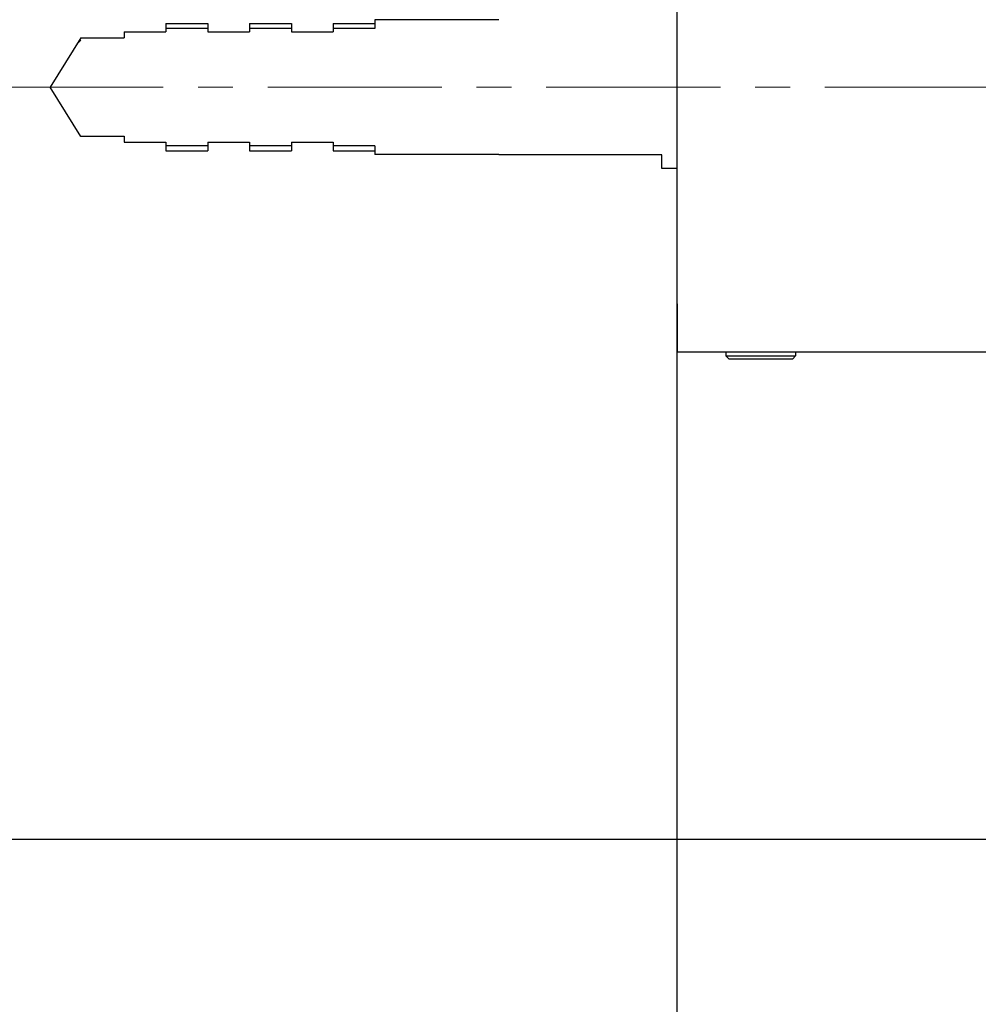
# Model space of a CAD drawing. Units: millimetres. Extents: x 72 to 8980, y -1552 to 626.
# Drawn here: x 6563 to 6632, y -1073 to -1002 of the extents above; entities that cross this region are included whole.
import ezdxf

# ---------------------------------------------------------------- set-up
doc = ezdxf.new("R2010")
doc.units = ezdxf.units.MM
doc.header["$MEASUREMENT"] = 0
doc.linetypes.add('CENTER', pattern=[2, 1.25, -0.25, 0.25, -0.25])
doc.layers.add('Centerline', color=4, linetype='CENTER', lineweight=15)
doc.layers.add('Dimensions', color=7, linetype='Continuous')
doc.layers.add('Wall_Floor', color=7, linetype='Continuous')
doc.styles.get("Standard").update_dxf_attribs({"font": 'helr45w_0.ttf'})
doc.dimstyles.get("Standard").update_dxf_attribs({"dimscale": 10, "dimtxt": 2.5, "dimasz": 0.8, "dimexe": 1, "dimexo": 1, "dimgap": 1, "dimtad": 2, "dimtih": 1, "dimtoh": 1, "dimdec": 0, "dimzin": 0, "dimdsep": 46, "dimtxsty": 'Standard', "dimblk": 'DOT', "dimcen": 2, "dimclrd": 1, "dimclre": 1, "dimclrt": 1, "dimadec": 0, "dimazin": 0, "dimtfac": 1, "dimtdec": 0, "dimtofl": 0, "dimtmove": 0, "dimatfit": 3, "dimfxl": 1, "dimtolj": 1, "dimtzin": 0, "dimarcsym": 0})

# ---------------------------------------------------------------- blocks, each defined once
blk = doc.blocks.new('_Dot')
at = {"color": 0, "linetype": 'ByBlock', "lineweight": -2}
blk.add_line((-0.5, 0), (-1, 0), dxfattribs=at)
at = {"color": 0, "linetype": 'ByBlock', "const_width": 0.5}
blk.add_lwpolyline([(-0.25, 0, 1), (0.25, 0, 1)], format="xyb", close=True, dxfattribs=at)
blk = doc.blocks.new('*D8')
at = {"layer": 'Dimensions', "color": 1, "lineweight": -2, "transparency": 16777216}
for p, q in [((6862.569, 247.222), (6287.05, 247.222)), ((6297.05, 239.222), (6297.05, -329.104)), ((6297.05, -1052.78), (6297.05, -374.767)), ((6664.569, -1060.78), (6287.05, -1060.78))]:
    blk.add_line(p, q, dxfattribs=at)
at = {"layer": 'Dimensions', "color": 1, "lineweight": -2, "transparency": 16777216, "xscale": 8, "yscale": 8, "zscale": 8}
for p, rotation in [((6297.05, 247.222), 90), ((6297.05, -1060.78), 270)]:
    blk.add_blockref('_Dot', p, dxfattribs=dict(at, rotation=rotation))
at = {"layer": 'Dimensions', "color": 1, "transparency": 16777216, "insert": (6297.05, -351.936), "char_height": 25, "attachment_point": 5}
blk.add_mtext('\\A1;1108-1308', dxfattribs=at)
blk = doc.blocks.new('*D11')
at = {"layer": 'Dimensions', "color": 1, "lineweight": -2, "transparency": 16777216}
for p, q in [((6639.568, -1052.28), (6639.568, -1106.323)), ((6659.569, -1052.28), (6659.569, -1106.323)), ((6631.568, -1096.323), (6512.203, -1096.323)), ((6667.569, -1096.323), (6675.569, -1096.323))]:
    blk.add_line(p, q, dxfattribs=at)
at = {"layer": 'Dimensions', "color": 1, "lineweight": -2, "transparency": 16777216, "xscale": 8, "yscale": 8, "zscale": 8}
blk.add_blockref('_Dot', (6639.568, -1096.323), dxfattribs=at)
at = {"layer": 'Dimensions', "color": 1, "lineweight": -2, "transparency": 16777216, "xscale": 8, "yscale": 8, "zscale": 8, "rotation": 180}
blk.add_blockref('_Dot', (6659.569, -1096.323), dxfattribs=at)
at = {"layer": 'Dimensions', "color": 1, "transparency": 16777216, "insert": (6564.091, -1119.503), "char_height": 25, "attachment_point": 5}
blk.add_mtext('\\A1;G1/2"', dxfattribs=at)
blk = doc.blocks.new('*D27')
at = {"layer": 'Dimensions', "color": 1, "lineweight": -2, "transparency": 16777216}
for p, q in [((6862.284, 237.222), (6404.112, 237.222)), ((6414.112, 229.222), (6414.112, -411.779)), ((6414.112, -1052.78), (6414.112, -457.442)), ((6673.569, -1060.78), (6404.112, -1060.78))]:
    blk.add_line(p, q, dxfattribs=at)
at = {"layer": 'Dimensions', "color": 1, "lineweight": -2, "transparency": 16777216, "xscale": 8, "yscale": 8, "zscale": 8}
for p, rotation in [((6414.112, 237.222), 90), ((6414.112, -1060.78), 270)]:
    blk.add_blockref('_Dot', p, dxfattribs=dict(at, rotation=rotation))
at = {"layer": 'Dimensions', "color": 1, "transparency": 16777216, "insert": (6414.112, -434.611), "char_height": 25, "attachment_point": 5}
blk.add_mtext('\\A1;1098-1298', dxfattribs=at)

msp = doc.modelspace()

# ---------------------------------------------------------------- linework, layer by layer
msp.add_line((6614.069, -1026.077), (6619.07, -1026.077))
for points in [[(6610.569, -1003.629), (6610.569, -991.279)], [(6573.868, -1002.206), (6576.869, -1002.206)], [(6573.868, -1002.206), (6573.868, -1002.816)], [(6576.869, -1002.206), (6576.869, -1002.816)], [(6579.868, -1002.206), (6582.869, -1002.206)], [(6579.868, -1002.206), (6579.868, -1002.816)], [(6582.869, -1002.206), (6582.869, -1002.816)], [(6585.869, -1002.206), (6588.868, -1002.206)], [(6585.869, -1002.206), (6585.869, -1002.816)], [(6597.769, -1001.945), (6588.868, -1001.945)], [(6588.868, -1001.945), (6588.868, -1002.558)], [(6570.869, -1002.816), (6573.868, -1002.816)], [(6570.869, -1002.816), (6570.869, -1003.25)], [(6576.869, -1002.558), (6573.868, -1002.558)], [(6576.869, -1002.816), (6579.868, -1002.816)], [(6582.869, -1002.558), (6579.868, -1002.558)], [(6582.869, -1002.816), (6585.869, -1002.816)], [(6588.868, -1002.558), (6585.869, -1002.558)], [(6567.765, -1003.23), (6565.569, -1006.778)], [(6567.483, -1003.684), (6567.769, -1003.398)], [(6567.765, -1003.23), (6567.769, -1003.23)], [(6567.769, -1003.25), (6570.869, -1003.25)], [(6567.765, -1010.33), (6565.569, -1006.778)], [(6610.569, -1022.278), (6610.569, -1009.93)], [(6567.765, -1010.33), (6567.769, -1010.33)], [(6567.769, -1010.306), (6570.869, -1010.306)], [(6570.869, -1010.306), (6570.869, -1010.74)], [(6570.869, -1010.74), (6573.868, -1010.74)], [(6573.868, -1010.74), (6573.868, -1011.353)], [(6576.869, -1010.74), (6579.868, -1010.74)], [(6576.869, -1010.74), (6576.869, -1011.353)], [(6579.868, -1010.74), (6579.868, -1011.353)], [(6582.869, -1010.74), (6585.869, -1010.74)], [(6582.869, -1010.74), (6582.869, -1011.353)], [(6585.869, -1010.74), (6585.869, -1011.353)], [(6576.869, -1010.998), (6573.868, -1010.998)], [(6573.868, -1011.353), (6576.869, -1011.353)], [(6582.869, -1010.998), (6579.868, -1010.998)], [(6579.868, -1011.353), (6582.869, -1011.353)], [(6588.868, -1010.998), (6585.869, -1010.998)], [(6585.869, -1011.353), (6588.868, -1011.353)], [(6588.868, -1010.998), (6588.868, -1011.612)], [(6597.769, -1011.612), (6588.868, -1011.612)], [(6609.468, -1011.629), (6597.769, -1011.629)], [(6609.468, -1012.628), (6609.468, -1011.629)], [(6610.569, -1012.628), (6609.468, -1012.628)], [(6610.569, -1022.346), (6610.569, -1025.778)], [(6610.569, -1025.778), (6614.469, -1025.778)], [(6614.069, -1025.778), (6656.068, -1025.778)], [(6614.069, -1025.778), (6614.069, -1026.077)], [(6614.069, -1026.077), (6614.269, -1026.277)], [(6614.269, -1026.277), (6618.868, -1026.277)], [(6619.07, -1026.077), (6618.87, -1026.277)], [(6619.07, -1025.778), (6619.07, -1026.077)]]:
    msp.add_lwpolyline(points)
at = {"layer": 'Centerline', "ltscale": 10}
msp.add_lwpolyline([(6561.172, -1006.778), (6738.06, -1006.778)], dxfattribs=at)
at = {"layer": 'Wall_Floor', "color": 100}
msp.add_line((6610.569, -1368.019), (6610.569, 270.495), dxfattribs=at)

# ---------------------------------------------------------------- dimensions: what is measured, and where the dimension line sits
at = {"layer": 'Dimensions'}
for base, p1, p2, text, picture, middle in [((6297.05, -1060.78), (6872.569, 247.222), (6674.569, -1060.78), '1108-1308', '*D8', (6297.05, -351.936)), ((6414.112, -1060.78), (6872.284, 237.222), (6683.569, -1060.78), '1098-<>', '*D27', (6414.112, -434.611))]:
    dim = msp.add_linear_dim(base=base, p1=p1, p2=p2, angle=90, text=text, dimstyle='Standard', override={"dimtad": 0}, dxfattribs=at)
    dim.commit()
    dim.dimension.update_dxf_attribs({"geometry": picture, "text_midpoint": middle, "dimtype": 160})
dim = msp.add_linear_dim(base=(6639.568, -1096.323), p1=(6659.569, -1042.28), p2=(6639.568, -1042.28), text='G1/2"', dimstyle='Standard', dxfattribs=at)
dim.commit()
dim.dimension.update_dxf_attribs({"geometry": '*D11', "text_midpoint": (6564.091, -1096.323), "dimtype": 160})

doc.saveas('drawing.dxf')
